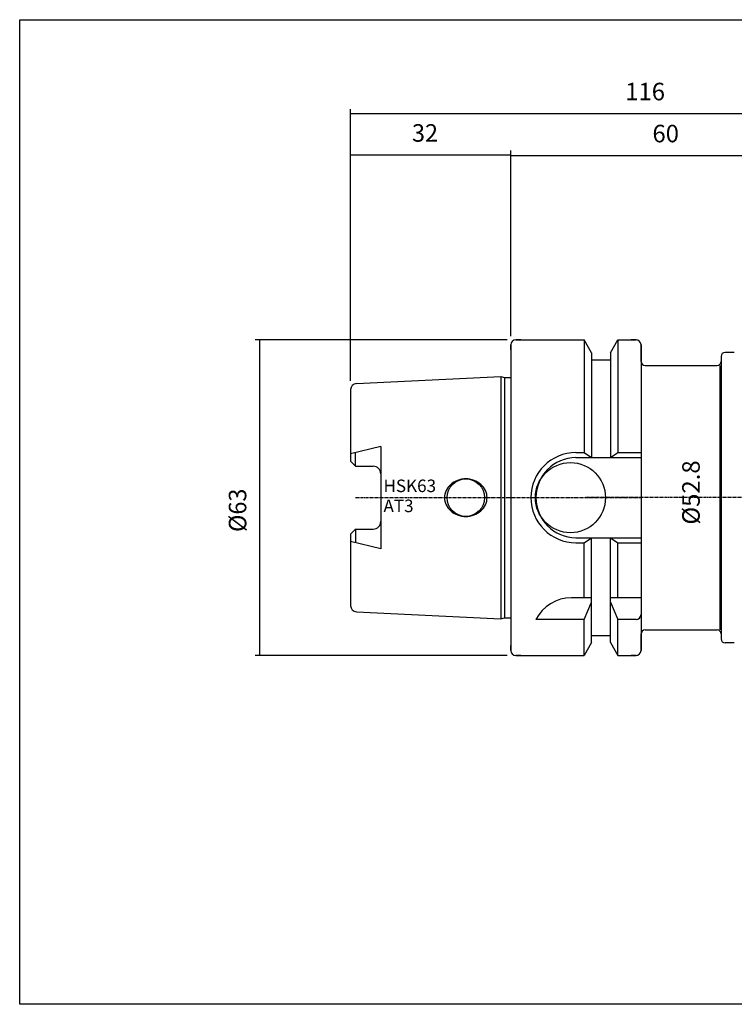
# Model space of a CAD drawing. Extents: x -15 to 272, y -9 to 188.
# Drawn here: x -15 to 128, y -9 to 188 of the extents above; entities that cross this region are included whole.
import ezdxf

# ---------------------------------------------------------------- set-up
doc = ezdxf.new("R2010")
doc.units = 0
doc.header["$MEASUREMENT"] = 0
doc.linetypes.add('CENTER', pattern=[0.95, 0.625, -0.125, 0.075, -0.125])
doc.layers.add('CK_LEVEL_1', color=7, linetype='CONTINUOUS')
doc.styles.add('BOX', font='txt.shx', dxfattribs={"height": 1})
doc.styles.add('STSL', font='txt', dxfattribs={"height": 1, "bigfont": 'Stsl'})
doc.dimstyles.new('DIMSTYLE1', dxfattribs={"dimtxt": 3.5, "dimasz": 3.5, "dimexe": 3.5, "dimexo": 0.0625, "dimgap": 0.09, "dimtad": 0, "dimtih": 1, "dimtoh": 1, "dimdec": 4, "dimzin": 0, "dimtxsty": 'STANDARD', "dimcen": 0.09, "dimazin": 3, "dimtfac": 1, "dimtdec": 4, "dimtofl": 0, "dimtmove": 0, "dimatfit": 3, "dimtolj": 1, "dimtzin": 0})

# ---------------------------------------------------------------- blocks, each defined once
blk = doc.blocks.new('*D0')
at = {"layer": 'CK_LEVEL_1', "color": 4, "linetype": 'CONTINUOUS'}
for p, q in [((50.98, 115.89), (50.98, 170.17)), ((50.98, 169.29), (166.98, 169.29)), ((166.98, 94.32), (166.98, 170.17))]:
    blk.add_line(p, q, dxfattribs=at)
for points in [[(50.98, 169.29), (54.48, 169.82), (54.48, 168.77), (50.98, 169.29)], [(166.98, 169.29), (163.48, 168.77), (163.48, 169.82), (166.98, 169.29)]]:
    blk.add_solid(points, dxfattribs=at)
at = {"layer": 'CK_LEVEL_1', "color": 4, "linetype": 'CONTINUOUS', "style": 'BOX'}
blk.add_text('116', height=3.5, dxfattribs=at).set_placement((105.82, 171.92))
blk = doc.blocks.new('*D1')
at = {"layer": 'CK_LEVEL_1', "color": 4, "linetype": 'CONTINUOUS'}
for p, q in [((82.98, 124.82), (82.98, 161.78)), ((142.98, 110.32), (142.98, 161.78)), ((82.98, 160.91), (142.98, 160.91))]:
    blk.add_line(p, q, dxfattribs=at)
for points in [[(82.98, 160.91), (86.48, 161.43), (86.48, 160.38), (82.98, 160.91)], [(142.98, 160.91), (139.48, 160.38), (139.48, 161.43), (142.98, 160.91)]]:
    blk.add_solid(points, dxfattribs=at)
at = {"layer": 'CK_LEVEL_1', "color": 4, "linetype": 'CONTINUOUS', "style": 'BOX'}
blk.add_text('60', height=3.5, dxfattribs=at).set_placement((111.26, 163.53))
blk = doc.blocks.new('*D3')
at = {"layer": 'CK_LEVEL_1', "color": 4, "linetype": 'CONTINUOUS'}
for p, q in [((50.98, 115.89), (50.98, 161.9)), ((82.98, 124.82), (82.98, 161.9)), ((50.98, 161.03), (82.98, 161.03))]:
    blk.add_line(p, q, dxfattribs=at)
for points in [[(50.98, 161.03), (54.48, 161.55), (54.48, 160.5), (50.98, 161.03)], [(82.98, 161.03), (79.48, 160.5), (79.48, 161.55), (82.98, 161.03)]]:
    blk.add_solid(points, dxfattribs=at)
at = {"layer": 'CK_LEVEL_1', "color": 4, "linetype": 'CONTINUOUS', "style": 'BOX', "width": 0.98}
blk.add_text('32', height=3.5, dxfattribs=at).set_placement((63.24, 163.65))
blk = doc.blocks.new('*D6')
at = {"layer": 'CK_LEVEL_1', "color": 4, "linetype": 'CONTINUOUS'}
for p, q in [((122.43, 118.97), (123.89, 118.97)), ((124.77, 66.17), (124.77, 118.97)), ((122.43, 66.17), (123.89, 66.17))]:
    blk.add_line(p, q, dxfattribs=at)
for points in [[(124.77, 118.97), (125.29, 115.47), (124.24, 115.47), (124.77, 118.97)], [(124.77, 66.17), (124.24, 69.67), (125.29, 69.67), (124.77, 66.17)]]:
    blk.add_solid(points, dxfattribs=at)
at = {"layer": 'CK_LEVEL_1', "color": 4, "linetype": 'CONTINUOUS', "style": 'BOX'}
blk.add_text('%%c52.8', height=3.5, rotation=90, dxfattribs=at).set_placement((120.71, 87.19))
blk = doc.blocks.new('*D7')
at = {"layer": 'CK_LEVEL_1', "color": 4, "linetype": 'CONTINUOUS'}
for p, q in [((82.23, 124.07), (31.9, 124.07)), ((32.77, 124.07), (32.77, 61.07)), ((82.23, 61.07), (31.9, 61.07))]:
    blk.add_line(p, q, dxfattribs=at)
for points in [[(32.77, 124.07), (33.3, 120.57), (32.25, 120.57), (32.77, 124.07)], [(32.77, 61.07), (32.25, 64.57), (33.3, 64.57), (32.77, 61.07)]]:
    blk.add_solid(points, dxfattribs=at)
at = {"layer": 'CK_LEVEL_1', "color": 4, "linetype": 'CONTINUOUS', "style": 'BOX', "width": 0.98}
blk.add_text('%%c63', height=3.5, rotation=90, dxfattribs=at).set_placement((30.15, 85.71))

msp = doc.modelspace()

# ---------------------------------------------------------------- linework, layer by layer
at = {"layer": 'CK_LEVEL_1', "color": 7, "linetype": 'CONTINUOUS'}
for p, q in [((83.98261, 124.06742), (97.60511, 124.06742)), ((84.98261, 124.06742), (83.98261, 124.06742)), ((84.98261, 124.06742), (83.98261, 124.06742)), ((83.98261, 124.06742), (97.60511, 124.06742)), ((99.10761, 121.46501), (97.60511, 124.06742)), ((97.60511, 124.06742), (97.60511, 101.56742)), ((97.60511, 124.06742), (97.60511, 101.56742)), ((99.10761, 121.46501), (97.60511, 124.06742)), ((102.85761, 121.46501), (104.36011, 124.06742)), ((102.85761, 121.46501), (104.36011, 124.06742)), ((104.36011, 124.06742), (107.98261, 124.06742)), ((104.36011, 124.06742), (104.36011, 101.56742)), ((104.36011, 124.06742), (104.36011, 101.56742)), ((104.36011, 124.06742), (107.98261, 124.06742)), ((107.98261, 124.06742), (106.98261, 124.06742)), ((107.98261, 124.06742), (106.98261, 124.06742)), ((82.98261, 123.06742), (82.98261, 62.06742)), ((82.98261, 123.06742), (82.98261, 62.06742)), ((82.98261, 122.06742), (82.98261, 123.06742)), ((82.98261, 122.06742), (82.98261, 123.06742)), ((82.98261, 123.06742), (82.98261, 62.06742)), ((82.98261, 123.06742), (82.98261, 62.06742)), ((108.98261, 119.76742), (108.98261, 123.06742)), ((108.98261, 123.06742), (108.98261, 62.06742)), ((108.98261, 123.06742), (108.98261, 62.06742)), ((108.98261, 122.06742), (108.98261, 123.06742)), ((108.98261, 122.06742), (108.98261, 123.06742)), ((108.98261, 123.06742), (108.98261, 62.06742)), ((99.10761, 121.46501), (99.10761, 100.56742)), ((99.10761, 121.46501), (99.10761, 100.56742)), ((99.10761, 120.06742), (102.85761, 120.06742)), ((99.10761, 120.06742), (102.85761, 120.06742)), ((102.85761, 121.46501), (102.85761, 100.56742)), ((102.85761, 121.46501), (102.85761, 100.56742)), ((124.98261, 120.76742), (124.98261, 64.36742)), ((127.61335, 121.56742), (125.78261, 121.56742)), ((109.78261, 118.96742), (124.18261, 118.96742)), ((52.12269, 115.33942), (80.98261, 116.78242)), ((52.12269, 115.33942), (80.98261, 116.78242)), ((80.98261, 116.78242), (81.72902, 116.58242)), ((80.98261, 116.78242), (80.98261, 68.35242)), ((80.98261, 116.78242), (80.98261, 68.35242)), ((80.98261, 116.78242), (81.72902, 116.58242)), ((81.72902, 116.58242), (82.98261, 116.58242)), ((81.72902, 116.58242), (81.72902, 68.55242)), ((81.72902, 116.58242), (81.72902, 68.55242)), ((81.72902, 116.58242), (82.98261, 116.58242)), ((50.98261, 114.14092), (50.98261, 99.83742)), ((50.98261, 114.14092), (50.98261, 99.83742)), ((50.98261, 114.14092), (50.98261, 99.83742)), ((50.98261, 114.14092), (50.98261, 99.83742)), ((56.98261, 102.81087), (50.98261, 101.3174)), ((56.98261, 102.81087), (50.98261, 101.3174)), ((56.98261, 102.81087), (56.98261, 82.32397)), ((56.98261, 102.81087), (56.98261, 82.32397)), ((51.98261, 98.83742), (51.98261, 101.56631)), ((51.98261, 98.83742), (51.98261, 101.56631)), ((95.98261, 101.56742), (97.60511, 101.56742)), ((95.98261, 101.56742), (97.60511, 101.56742)), ((95.98261, 100.56742), (108.98261, 100.56742)), ((95.98261, 100.56742), (108.98261, 100.56742)), ((97.60511, 101.56742), (99.10761, 100.56742)), ((97.60511, 101.56742), (99.10761, 100.56742)), ((102.85761, 100.56742), (104.36011, 101.56742)), ((102.85761, 100.56742), (104.36011, 101.56742)), ((104.36011, 101.56742), (108.98261, 101.56742)), ((104.36011, 101.56742), (108.98261, 101.56742)), ((50.98261, 99.83742), (51.98261, 98.83742)), ((50.98261, 99.83742), (51.98261, 98.83742)), ((51.98261, 98.83742), (55.48261, 98.83742)), ((51.98261, 98.83742), (55.48261, 98.83742)), ((50.98261, 85.29742), (51.98261, 86.29742)), ((50.98261, 85.29742), (51.98261, 86.29742)), ((50.98261, 85.29742), (50.98261, 70.99392)), ((50.98261, 85.29742), (50.98261, 70.99392)), ((50.98261, 85.29742), (50.98261, 70.99392)), ((50.98261, 85.29742), (50.98261, 70.99392)), ((51.98261, 86.29742), (51.98261, 83.56852)), ((51.98261, 86.29742), (55.48261, 86.29742)), ((51.98261, 86.29742), (55.48261, 86.29742)), ((51.98261, 86.29742), (51.98261, 83.56852)), ((95.98261, 84.56742), (108.98261, 84.56742)), ((95.98261, 84.56742), (108.98261, 84.56742)), ((97.60511, 83.56742), (99.10761, 84.56742)), ((97.60511, 83.56742), (99.10761, 84.56742)), ((99.10761, 63.66982), (99.10761, 84.56742)), ((99.10761, 63.66982), (99.10761, 84.56742)), ((102.85761, 63.66982), (102.85761, 84.56742)), ((102.85761, 84.56742), (104.36011, 83.56742)), ((102.85761, 84.56742), (104.36011, 83.56742)), ((102.85761, 63.66982), (102.85761, 84.56742)), ((56.98261, 82.32397), (50.98261, 83.81743)), ((56.98261, 82.32397), (50.98261, 83.81743)), ((95.98261, 83.56742), (97.60511, 83.56742)), ((95.98261, 83.56742), (97.60511, 83.56742)), ((97.60511, 72.56742), (97.60511, 83.56742)), ((97.60511, 72.56742), (97.60511, 83.56742)), ((104.36011, 72.56742), (104.36011, 83.56742)), ((104.36011, 83.56742), (108.98261, 83.56742)), ((104.36011, 83.56742), (108.98261, 83.56742)), ((104.36011, 72.56742), (104.36011, 83.56742)), ((99.10761, 72.56742), (95.09433, 72.56742)), ((99.10761, 72.56742), (95.09433, 72.56742)), ((97.60511, 68.23123), (99.10761, 71.70906)), ((97.60511, 68.23123), (99.10761, 71.70906)), ((108.98261, 72.56742), (102.85761, 72.56742)), ((108.98261, 72.56742), (102.85761, 72.56742)), ((102.85761, 71.70906), (104.36011, 68.23123)), ((102.85761, 71.70906), (104.36011, 68.23123)), ((52.12269, 69.79541), (80.98261, 68.35242)), ((52.12269, 69.79541), (80.98261, 68.35242)), ((80.98261, 68.35242), (81.72902, 68.55242)), ((80.98261, 68.35242), (81.72902, 68.55242)), ((81.72902, 68.55242), (82.98261, 68.55242)), ((81.72902, 68.55242), (82.98261, 68.55242)), ((97.60511, 68.23123), (87.98261, 68.23123)), ((97.60511, 68.23123), (87.98261, 68.23123)), ((97.60511, 61.06742), (97.60511, 68.23123)), ((97.60511, 61.06742), (97.60511, 68.23123)), ((104.36011, 61.06742), (104.36011, 68.23123)), ((107.98261, 68.23123), (104.36011, 68.23123)), ((107.98261, 68.23123), (104.36011, 68.23123)), ((104.36011, 61.06742), (104.36011, 68.23123)), ((99.10761, 65.06742), (102.85761, 65.06742)), ((99.10761, 65.06742), (102.85761, 65.06742)), ((108.98261, 62.06742), (108.98261, 65.36742)), ((109.78261, 66.16742), (124.18261, 66.16742)), ((82.98261, 62.06742), (82.98261, 63.06742)), ((82.98261, 62.06742), (82.98261, 63.06742)), ((99.10761, 63.66982), (97.60511, 61.06742)), ((99.10761, 63.66982), (97.60511, 61.06742)), ((102.85761, 63.66982), (104.36011, 61.06742)), ((102.85761, 63.66982), (104.36011, 61.06742)), ((108.98261, 62.06742), (108.98261, 63.06742)), ((108.98261, 62.06742), (108.98261, 63.06742)), ((127.61335, 63.56742), (125.78261, 63.56742)), ((83.98261, 61.06742), (97.60511, 61.06742)), ((84.98261, 61.06742), (83.98261, 61.06742)), ((84.98261, 61.06742), (83.98261, 61.06742)), ((83.98261, 61.06742), (97.60511, 61.06742)), ((104.36011, 61.06742), (107.98261, 61.06742)), ((104.36011, 61.06742), (107.98261, 61.06742)), ((107.98261, 61.06742), (106.98261, 61.06742)), ((107.98261, 61.06742), (106.98261, 61.06742))]:
    msp.add_line(p, q, dxfattribs=at)
at = {"layer": 'CK_LEVEL_1', "color": 1, "linetype": 'CENTER'}
for p, q in [((51.98261, 92.56742), (108.98261, 92.56742)), ((51.98261, 92.56742), (108.98261, 92.56742)), ((171.81458, 92.56742), (97.86459, 92.56742))]:
    msp.add_line(p, q, dxfattribs=at)
at = {"layer": 'CK_LEVEL_1', "color": 6, "linetype": 'CONTINUOUS'}
msp.add_polyline3d([(-15.11739, 188.01742, 0), (272.25261, 188.01742, 0), (272.25261, -8.60958, 0), (-15.11739, -8.60958, 0), (-15.11739, 188.01742, 0)], dxfattribs=at)
at = {"layer": 'CK_LEVEL_1', "color": 7, "linetype": 'CONTINUOUS'}
for points in [[(70.97741, 95.21907, 0), (70.97741, 95.21907, 0)], [(70.97741, 95.21907, 0), (70.97741, 95.21907, 0)], [(72.33264, 96.02535, 0), (72.33264, 96.02535, 0)], [(72.33264, 96.02535, 0), (72.33264, 96.02535, 0)], [(73.98261, 96.31742, 0), (73.98261, 96.31742, 0)], [(73.98261, 96.31742, 0), (73.98261, 96.31742, 0)], [(75.63259, 96.02535, 0), (75.63259, 96.02535, 0)], [(75.63259, 96.02535, 0), (75.63259, 96.02535, 0)], [(76.98782, 95.21907, 0), (76.98782, 95.21907, 0)], [(76.98782, 95.21907, 0), (76.98782, 95.21907, 0)], [(69.73261, 92.56742, 0), (69.73261, 92.56742, 0)], [(69.73261, 92.56742, 0), (69.73261, 92.56742, 0)], [(77.91784, 93.97867, 0), (77.91784, 93.97867, 0)], [(77.91784, 93.97867, 0), (77.91784, 93.97867, 0)], [(78.23261, 92.56742, 0), (78.23261, 92.56742, 0)], [(78.23261, 92.56742, 0), (78.23261, 92.56742, 0)], [(70.04738, 91.15616, 0), (70.04738, 91.15616, 0)], [(70.04738, 91.15616, 0), (70.04738, 91.15616, 0)], [(77.91784, 91.15616, 0), (77.91784, 91.15616, 0)], [(77.91784, 91.15616, 0), (77.91784, 91.15616, 0)], [(70.97741, 89.91577, 0), (70.97741, 89.91577, 0)], [(70.97741, 89.91577, 0), (70.97741, 89.91577, 0)], [(72.33264, 89.10949, 0), (72.33264, 89.10949, 0)], [(72.33264, 89.10949, 0), (72.33264, 89.10949, 0)], [(73.98261, 88.81742, 0), (73.98261, 88.81742, 0)], [(73.98261, 88.81742, 0), (73.98261, 88.81742, 0)], [(75.63259, 89.10949, 0), (75.63259, 89.10949, 0)], [(75.63259, 89.10949, 0), (75.63259, 89.10949, 0)], [(76.98782, 89.91577, 0), (76.98782, 89.91577, 0)], [(76.98782, 89.91577, 0), (76.98782, 89.91577, 0)]]:
    msp.add_polyline3d(points, dxfattribs=at)
for centre, radius in [((94.88261, 92.56742), 7), ((94.88261, 92.56742), 7), ((73.98261, 92.56742), 3.75), ((73.98261, 92.56742), 3.75)]:
    msp.add_circle(centre, radius, dxfattribs=at)
for centre, radius, start, end in [((83.98261, 123.06742), 1, 90, 180), ((83.98261, 123.06742), 1, 90, 180), ((107.98261, 123.06742), 1, 0, 90), ((107.98261, 123.06742), 1, 0, 90), ((107.98261, 123.06742), 1, 0, 90), ((125.78261, 120.76742), 0.8, 90, 180), ((109.78261, 119.76742), 0.8, 180, 270), ((124.18261, 119.76742), 0.8, 270, 360), ((52.18261, 114.14092), 1.2, 92.8624052, 180), ((52.18261, 114.14092), 1.2, 92.8624052, 180), ((95.98261, 92.56742), 9, 90, 270), ((95.98261, 92.56742), 9, 90, 270), ((95.98261, 92.56742), 8, 90, 270), ((95.98261, 92.56742), 8, 90, 270), ((55.48261, 97.33742), 1.5, 0, 90), ((55.48261, 97.33742), 1.5, 0, 90), ((73.50341, 92.35627), 3.81789, 131.4236656, 154.8526658), ((73.50341, 92.35627), 3.81789, 131.4236656, 154.8526658), ((73.79398, 92.02695), 4.25708, 110.0764763, 131.4236656), ((73.79398, 92.02695), 4.25708, 110.0764763, 131.4236656), ((73.98261, 91.51084), 4.80658, 90, 110.0764763), ((73.98261, 91.51084), 4.80658, 90, 110.0764763), ((73.98261, 91.51084), 4.80658, 69.9235237, 90), ((73.98261, 91.51084), 4.80658, 69.9235237, 90), ((74.17124, 92.02695), 4.25708, 48.5763344, 69.9235237), ((74.17124, 92.02695), 4.25708, 48.5763344, 69.9235237), ((74.46182, 92.35627), 3.81789, 25.1473342, 48.5763344), ((74.46182, 92.35627), 3.81789, 25.1473342, 48.5763344), ((73.05362, 92.56742), 3.32101, 154.8526658, 180), ((73.05362, 92.56742), 3.32101, 154.8526658, 180), ((73.05362, 92.56742), 3.32101, 180, 205.1473342), ((73.05362, 92.56742), 3.32101, 180, 205.1473342), ((74.9116, 92.56742), 3.32101, 0, 25.1473342), ((74.9116, 92.56742), 3.32101, 0, 25.1473342), ((74.9116, 92.56742), 3.32101, 334.8526658, 360), ((74.9116, 92.56742), 3.32101, 334.8526658, 360), ((73.50341, 92.77857), 3.81789, 205.1473342, 228.5763344), ((73.50341, 92.77857), 3.81789, 205.1473342, 228.5763344), ((74.46182, 92.77857), 3.81789, 311.4236656, 334.8526658), ((74.46182, 92.77857), 3.81789, 311.4236656, 334.8526658), ((73.79398, 93.10788), 4.25708, 228.5763344, 249.9235237), ((73.79398, 93.10788), 4.25708, 228.5763344, 249.9235237), ((73.98261, 93.624), 4.80658, 249.9235237, 270), ((73.98261, 93.624), 4.80658, 249.9235237, 270), ((73.98261, 93.624), 4.80658, 270, 290.0764763), ((73.98261, 93.624), 4.80658, 270, 290.0764763), ((74.17124, 93.10788), 4.25708, 290.0764763, 311.4236656), ((74.17124, 93.10788), 4.25708, 290.0764763, 311.4236656), ((55.48261, 87.79742), 1.5, 270, 360), ((55.48261, 87.79742), 1.5, 270, 360), ((52.18261, 70.99392), 1.2, 180, 267.1375948), ((52.18261, 70.99392), 1.2, 180, 267.1375948), ((95.09433, 64.56742), 8, 90, 152.7433807), ((95.09433, 64.56742), 8, 90, 152.7433807), ((107.98261, 69.23123), 1, 270, 360), ((107.98261, 69.23123), 1, 270, 360), ((107.98261, 69.23123), 1, 270, 360), ((109.78261, 65.36742), 0.8, 90, 180), ((124.18261, 65.36742), 0.8, 0, 90), ((125.78261, 64.36742), 0.8, 180, 270), ((83.98261, 62.06742), 1, 180, 270), ((83.98261, 62.06742), 1, 180, 270), ((107.98261, 62.06742), 1, 270, 360), ((107.98261, 62.06742), 1, 270, 360)]:
    msp.add_arc(centre, radius, start, end, dxfattribs=at)

# ---------------------------------------------------------------- texts
at = {"layer": 'CK_LEVEL_1', "color": 4, "linetype": 'CONTINUOUS', "style": 'STSL'}
for s, p in [('HSK63', (57.543, 93.68009)), ('AT3', (57.543, 89.68009))]:
    msp.add_text(s, height=2.5, dxfattribs=at).set_placement(p)

# ---------------------------------------------------------------- dimensions: what is measured, and where the dimension line sits
at = {"layer": 'CK_LEVEL_1', "color": 4, "linetype": 'CONTINUOUS'}
for base, p1, p2, picture, middle in [((50.98261, 169.29496), (50.98261, 114.14092), (166.98261, 92.56742), '*D0', (105.82271, 171.91996)), ((50.98261, 161.02812), (50.98261, 114.14092), (82.98261, 123.06742), '*D3', (63.24091, 163.65312)), ((82.98261, 160.90875), (82.98261, 123.06742), (142.98261, 108.56742), '*D1', (111.26264, 163.53375))]:
    dim = msp.add_linear_dim(base=base, p1=p1, p2=p2, dimstyle='DIMSTYLE1', dxfattribs=at)
    dim.commit()
    dim.dimension.update_dxf_attribs({"geometry": picture, "text_midpoint": middle})
for base, p1, p2, picture, middle in [((32.77062, 124.06742), (83.98261, 124.06742), (83.98261, 61.06742), '*D7', (30.14562, 85.70742)), ((124.76574, 66.16742), (124.18261, 66.16742), (124.18261, 118.96742), '*D6', (120.70574, 87.19465))]:
    dim = msp.add_linear_dim(base=base, p1=p1, p2=p2, angle=90, dimstyle='DIMSTYLE1', dxfattribs=at)
    dim.commit()
    dim.dimension.update_dxf_attribs({"geometry": picture, "text_midpoint": middle})

doc.saveas('drawing.dxf')
